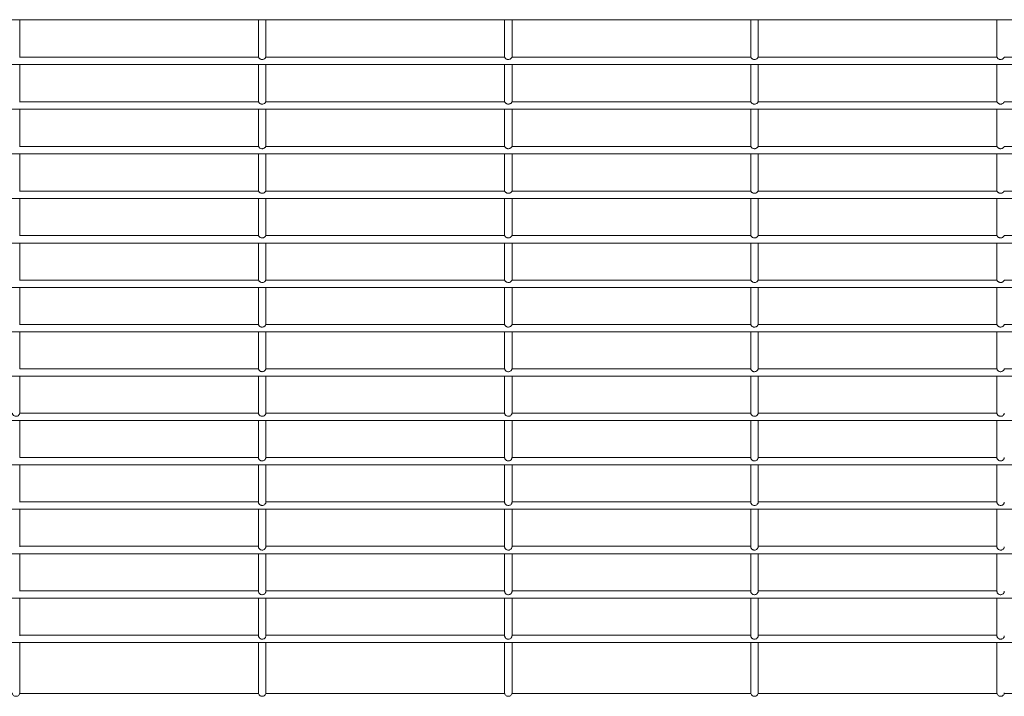
# Model space of a CAD drawing. Units: inches. Extents: x 25.4 to 39.5, y 8.5 to 34.5.
# Drawn here: x 33.1 to 33.4, y 8.5 to 8.8 of the extents above; entities that cross this region are included whole.
import ezdxf

# ---------------------------------------------------------------- set-up
doc = ezdxf.new("R2010")
doc.units = ezdxf.units.IN
doc.header["$MEASUREMENT"] = 0

# ---------------------------------------------------------------- blocks, each defined once
blk = doc.blocks.new('gzdg')
at = {"color": 7, "linetype": 'Continuous', "lineweight": 15}
for p, q in [((30.98211, 8.79428), (33.98057, 8.79428)), ((33.05281, 8.7798), (33.05281, 8.79428)), ((33.14497, 8.79428), (33.14497, 8.7798)), ((33.14782, 8.7798), (33.14782, 8.79428)), ((33.23998, 8.79428), (33.23998, 8.7798)), ((33.24283, 8.7798), (33.24283, 8.79428)), ((33.33499, 8.79428), (33.33499, 8.7798)), ((33.33784, 8.7798), (33.33784, 8.79428)), ((33.43, 8.79428), (33.43, 8.7798)), ((33.145, 8.7798), (33.05278, 8.7798)), ((33.24001, 8.7798), (33.14779, 8.7798)), ((33.33502, 8.7798), (33.2428, 8.7798)), ((33.43003, 8.7798), (33.3378, 8.7798)), ((33.52503, 8.7798), (33.43281, 8.7798)), ((30.98211, 8.77695), (33.98057, 8.77695)), ((33.05281, 8.76252), (33.05281, 8.77695)), ((33.14497, 8.77695), (33.14497, 8.76252)), ((33.14782, 8.76252), (33.14782, 8.77695)), ((33.23998, 8.77695), (33.23998, 8.76252)), ((33.24283, 8.76252), (33.24283, 8.77695)), ((33.33499, 8.77695), (33.33499, 8.76252)), ((33.33784, 8.76252), (33.33784, 8.77695)), ((33.43, 8.77695), (33.43, 8.76252)), ((33.14501, 8.76252), (33.05277, 8.76252)), ((33.24002, 8.76252), (33.14777, 8.76252)), ((33.33503, 8.76252), (33.24278, 8.76252)), ((33.43004, 8.76252), (33.33779, 8.76252)), ((33.52505, 8.76252), (33.4328, 8.76252)), ((30.98211, 8.75967), (33.98057, 8.75967)), ((33.05281, 8.74528), (33.05281, 8.75967)), ((33.14497, 8.75967), (33.14497, 8.74528)), ((33.14782, 8.74528), (33.14782, 8.75967)), ((33.23998, 8.75967), (33.23998, 8.74528)), ((33.24283, 8.74528), (33.24283, 8.75967)), ((33.33499, 8.75967), (33.33499, 8.74528)), ((33.33784, 8.74528), (33.33784, 8.75967)), ((33.43, 8.75967), (33.43, 8.74528)), ((33.14502, 8.74528), (33.05276, 8.74528)), ((33.24003, 8.74528), (33.14777, 8.74528)), ((33.33504, 8.74528), (33.24278, 8.74528)), ((33.43004, 8.74528), (33.33778, 8.74528)), ((33.52505, 8.74528), (33.43279, 8.74528)), ((30.98211, 8.74244), (33.98057, 8.74244)), ((33.05281, 8.72808), (33.05281, 8.74244)), ((33.14497, 8.74244), (33.14497, 8.72808)), ((33.14782, 8.72808), (33.14782, 8.74244)), ((33.23998, 8.74244), (33.23998, 8.72808)), ((33.24283, 8.72808), (33.24283, 8.74244)), ((33.33499, 8.74244), (33.33499, 8.72808)), ((33.33784, 8.72808), (33.33784, 8.74244)), ((33.43, 8.74244), (33.43, 8.72808)), ((33.14502, 8.72808), (33.05276, 8.72808)), ((33.24002, 8.72808), (33.14777, 8.72808)), ((33.33503, 8.72808), (33.24278, 8.72808)), ((33.43004, 8.72808), (33.33779, 8.72808)), ((33.52505, 8.72808), (33.4328, 8.72808)), ((30.98211, 8.72523), (33.98057, 8.72523)), ((33.05281, 8.7109), (33.05281, 8.72523)), ((33.14497, 8.72523), (33.14497, 8.7109)), ((33.14782, 8.7109), (33.14782, 8.72523)), ((33.23998, 8.72523), (33.23998, 8.7109)), ((33.24283, 8.7109), (33.24283, 8.72523)), ((33.33499, 8.72523), (33.33499, 8.7109)), ((33.33784, 8.7109), (33.33784, 8.72523)), ((33.43, 8.72523), (33.43, 8.7109)), ((33.145, 8.7109), (33.05278, 8.7109)), ((33.24001, 8.7109), (33.14778, 8.7109)), ((33.33502, 8.7109), (33.24279, 8.7109)), ((33.43003, 8.7109), (33.3378, 8.7109)), ((33.52504, 8.7109), (33.43281, 8.7109)), ((30.98211, 8.70805), (33.98057, 8.70805)), ((33.05281, 8.69375), (33.05281, 8.70805)), ((33.14497, 8.70805), (33.14497, 8.69375)), ((33.14782, 8.69375), (33.14782, 8.70805)), ((33.23998, 8.70805), (33.23998, 8.69375)), ((33.24283, 8.69375), (33.24283, 8.70805)), ((33.33499, 8.70805), (33.33499, 8.69375)), ((33.33784, 8.69375), (33.33784, 8.70805)), ((33.43, 8.70805), (33.43, 8.69375)), ((33.14499, 8.69375), (33.05279, 8.69375)), ((33.24, 8.69375), (33.1478, 8.69375)), ((33.33501, 8.69375), (33.24281, 8.69375)), ((33.43002, 8.69375), (33.33782, 8.69375)), ((33.52502, 8.69375), (33.43282, 8.69375)), ((30.98211, 8.6909), (33.98057, 8.6909)), ((33.05281, 8.67661), (33.05281, 8.6909)), ((33.14497, 8.6909), (33.14497, 8.67661)), ((33.14782, 8.67661), (33.14782, 8.6909)), ((33.23998, 8.6909), (33.23998, 8.67661)), ((33.24283, 8.67661), (33.24283, 8.6909)), ((33.33499, 8.6909), (33.33499, 8.67661)), ((33.33784, 8.67661), (33.33784, 8.6909)), ((33.43, 8.6909), (33.43, 8.67661)), ((33.14498, 8.67661), (33.0528, 8.67661)), ((33.23999, 8.67661), (33.14781, 8.67661)), ((33.335, 8.67661), (33.24282, 8.67661)), ((33.43, 8.67661), (33.33783, 8.67661)), ((33.52501, 8.67661), (33.43283, 8.67661)), ((30.98211, 8.67376), (33.98057, 8.67376)), ((33.05281, 8.65948), (33.05281, 8.67376)), ((33.14497, 8.67376), (33.14497, 8.65952)), ((33.14782, 8.65948), (33.14782, 8.67376)), ((33.23998, 8.67376), (33.23998, 8.65952)), ((33.24283, 8.65948), (33.24283, 8.67376)), ((33.33499, 8.67376), (33.33499, 8.65952)), ((33.33784, 8.65948), (33.33784, 8.67376)), ((33.43, 8.67376), (33.43, 8.65952)), ((33.14497, 8.65948), (33.05281, 8.65948)), ((33.14497, 8.65952), (33.14497, 8.65948)), ((33.23998, 8.65948), (33.14782, 8.65948)), ((33.23998, 8.65952), (33.23998, 8.65948)), ((33.33499, 8.65948), (33.24283, 8.65948)), ((33.33499, 8.65952), (33.33499, 8.65948)), ((33.43, 8.65948), (33.33783, 8.65948)), ((33.43, 8.65952), (33.43, 8.65948)), ((33.525, 8.65948), (33.43284, 8.65948)), ((30.98211, 8.65663), (33.98057, 8.65663)), ((33.05281, 8.64234), (33.05281, 8.65663)), ((33.14497, 8.65663), (33.14497, 8.64235)), ((33.14782, 8.64234), (33.14782, 8.65663)), ((33.23998, 8.65663), (33.23998, 8.64235)), ((33.24283, 8.64234), (33.24283, 8.65663)), ((33.33499, 8.65663), (33.33499, 8.64235)), ((33.33784, 8.64234), (33.33784, 8.65663)), ((33.43, 8.65663), (33.43, 8.64235)), ((33.14497, 8.64236), (33.05281, 8.64236)), ((33.23998, 8.64236), (33.14782, 8.64236)), ((33.33499, 8.64236), (33.24283, 8.64236)), ((33.43, 8.64236), (33.33784, 8.64236)), ((30.98211, 8.63951), (33.98057, 8.63951)), ((33.05281, 8.62517), (33.05281, 8.63951)), ((33.14497, 8.63951), (33.14497, 8.62517)), ((33.14782, 8.62517), (33.14782, 8.63951)), ((33.23998, 8.63951), (33.23998, 8.62517)), ((33.24283, 8.62517), (33.24283, 8.63951)), ((33.33499, 8.63951), (33.33499, 8.62517)), ((33.33784, 8.62517), (33.33784, 8.63951)), ((33.43, 8.63951), (33.43, 8.62517)), ((33.14497, 8.62523), (33.05281, 8.62523)), ((33.23998, 8.62523), (33.14782, 8.62523)), ((33.33499, 8.62523), (33.24283, 8.62523)), ((33.43, 8.62523), (33.33784, 8.62523)), ((30.98211, 8.62238), (33.98057, 8.62238)), ((33.05281, 8.60797), (33.05281, 8.62238)), ((33.14497, 8.62238), (33.14497, 8.60797)), ((33.14782, 8.60797), (33.14782, 8.62238)), ((33.23998, 8.62238), (33.23998, 8.60797)), ((33.24283, 8.60797), (33.24283, 8.62238)), ((33.33499, 8.62238), (33.33499, 8.60797)), ((33.33784, 8.60797), (33.33784, 8.62238)), ((33.43, 8.62238), (33.43, 8.60797)), ((33.14497, 8.6081), (33.05281, 8.6081)), ((33.23998, 8.6081), (33.14782, 8.6081)), ((33.33499, 8.6081), (33.24283, 8.6081)), ((33.43, 8.6081), (33.33784, 8.6081)), ((30.98211, 8.60525), (33.98057, 8.60525)), ((33.05281, 8.59077), (33.05281, 8.60525)), ((33.14497, 8.60525), (33.14497, 8.59077)), ((33.14782, 8.59077), (33.14782, 8.60525)), ((33.23998, 8.60525), (33.23998, 8.59077)), ((33.24283, 8.59077), (33.24283, 8.60525)), ((33.33499, 8.60525), (33.33499, 8.59077)), ((33.33784, 8.59077), (33.33784, 8.60525)), ((33.43, 8.60525), (33.43, 8.59077)), ((33.14497, 8.59094), (33.05281, 8.59094)), ((33.23998, 8.59094), (33.14782, 8.59094)), ((33.33499, 8.59094), (33.24283, 8.59094)), ((33.43, 8.59094), (33.33784, 8.59094)), ((30.98211, 8.58809), (33.98057, 8.58809)), ((33.05281, 8.57356), (33.05281, 8.58809)), ((33.14497, 8.58809), (33.14497, 8.57356)), ((33.14782, 8.57356), (33.14782, 8.58809)), ((33.23998, 8.58809), (33.23998, 8.57356)), ((33.24283, 8.57356), (33.24283, 8.58809)), ((33.33499, 8.58809), (33.33499, 8.57356)), ((33.33784, 8.57356), (33.33784, 8.58809)), ((33.43, 8.58809), (33.43, 8.57356)), ((33.14497, 8.57377), (33.05281, 8.57377)), ((33.23998, 8.57377), (33.14782, 8.57377)), ((33.33499, 8.57377), (33.24283, 8.57377)), ((33.43, 8.57377), (33.33784, 8.57377)), ((30.98211, 8.57092), (33.98057, 8.57092)), ((33.05281, 8.55637), (33.05281, 8.57092)), ((33.14497, 8.57092), (33.14497, 8.55637)), ((33.14782, 8.55637), (33.14782, 8.57092)), ((33.23998, 8.57092), (33.23998, 8.55637)), ((33.24283, 8.55637), (33.24283, 8.57092)), ((33.33499, 8.57092), (33.33499, 8.55637)), ((33.33784, 8.55637), (33.33784, 8.57092)), ((33.43, 8.57092), (33.43, 8.55637)), ((33.14497, 8.5566), (33.05281, 8.5566)), ((33.23998, 8.5566), (33.14782, 8.5566)), ((33.33499, 8.5566), (33.24283, 8.5566)), ((33.43, 8.5566), (33.33784, 8.5566)), ((30.98211, 8.55375), (33.98057, 8.55375)), ((33.05281, 8.53442), (33.05281, 8.55375)), ((33.14497, 8.55375), (33.14497, 8.53442)), ((33.14782, 8.53444), (33.14782, 8.55375)), ((33.23998, 8.55375), (33.23998, 8.53442)), ((33.24283, 8.53442), (33.24283, 8.55375)), ((33.33499, 8.55375), (33.33499, 8.53442)), ((33.33784, 8.53442), (33.33784, 8.55375)), ((33.43, 8.55375), (33.43, 8.53442)), ((33.05275, 8.5341), (33.14504, 8.5341)), ((33.14776, 8.5341), (33.24004, 8.5341)), ((33.24276, 8.5341), (33.33505, 8.5341)), ((33.33777, 8.5341), (33.43006, 8.5341)), ((33.43278, 8.5341), (33.52507, 8.5341))]:
    blk.add_line(p, q, dxfattribs=at)
for points, knots in [([(33.145, 8.7798), (33.14501, 8.77979), (33.14503, 8.77976), (33.14512, 8.77956), (33.14533, 8.77932), (33.14562, 8.77909), (33.14599, 8.77893), (33.14642, 8.77888), (33.14688, 8.77895), (33.14729, 8.77916), (33.14756, 8.77943), (33.14771, 8.77965), (33.14777, 8.77978), (33.14778, 8.77979), (33.14779, 8.77979)], [0, 0, 0, 0, 0.088809, 0.177846, 0.259638, 0.334971, 0.414392, 0.503447, 0.598214, 0.693125, 0.780204, 0.856912, 0.933545, 1, 1, 1, 1]), ([(33.24001, 8.7798), (33.24002, 8.77979), (33.24003, 8.77976), (33.24013, 8.77956), (33.24034, 8.77932), (33.24063, 8.77909), (33.241, 8.77893), (33.24143, 8.77888), (33.24189, 8.77895), (33.2423, 8.77916), (33.24257, 8.77943), (33.24272, 8.77964), (33.24278, 8.77979), (33.24279, 8.77979), (33.2428, 8.77979)], [0, 0, 0, 0, 0.089017, 0.178249, 0.260185, 0.33562, 0.414889, 0.503947, 0.598784, 0.693567, 0.780782, 0.85728, 0.933947, 1, 1, 1, 1]), ([(33.33502, 8.7798), (33.33502, 8.77979), (33.33504, 8.77976), (33.33514, 8.77956), (33.33535, 8.77932), (33.33564, 8.77909), (33.33601, 8.77893), (33.33644, 8.77888), (33.3369, 8.77895), (33.33731, 8.77916), (33.33758, 8.77943), (33.33773, 8.77964), (33.33779, 8.77979), (33.3378, 8.77979), (33.3378, 8.77979)], [0, 0, 0, 0, 0.0890206, 0.1782575, 0.2601963, 0.3355003, 0.4149385, 0.5039999, 0.5986607, 0.6934483, 0.7807837, 0.8572855, 0.933955, 1, 1, 1, 1]), ([(33.43003, 8.7798), (33.43003, 8.77979), (33.43005, 8.77976), (33.43015, 8.77956), (33.43035, 8.77932), (33.43064, 8.77909), (33.43101, 8.77893), (33.43145, 8.77888), (33.43191, 8.77895), (33.43231, 8.77916), (33.43259, 8.77943), (33.43274, 8.77965), (33.4328, 8.77978), (33.43281, 8.77979), (33.43281, 8.77979)], [0, 0, 0, 0, 0.088793, 0.177875, 0.259666, 0.334999, 0.414419, 0.503473, 0.59824, 0.69315, 0.780228, 0.856935, 0.933534, 1, 1, 1, 1]), ([(33.14501, 8.76252), (33.14502, 8.76251), (33.14504, 8.76249), (33.14515, 8.76229), (33.14537, 8.76206), (33.14566, 8.76184), (33.14604, 8.7617), (33.14647, 8.76165), (33.14693, 8.76175), (33.14732, 8.76196), (33.14757, 8.76221), (33.14771, 8.76241), (33.14776, 8.76252), (33.14777, 8.76251), (33.14777, 8.76251)], [0, 0, 0, 0, 0.090067, 0.180402, 0.263775, 0.340893, 0.422919, 0.514303, 0.611021, 0.707133, 0.794456, 0.872247, 0.951878, 1, 1, 1, 1]), ([(33.24002, 8.76252), (33.24003, 8.76251), (33.24005, 8.76249), (33.24016, 8.76229), (33.24037, 8.76205), (33.24067, 8.76184), (33.24105, 8.7617), (33.24148, 8.76165), (33.24194, 8.76175), (33.24233, 8.76196), (33.24258, 8.76221), (33.24272, 8.76241), (33.24277, 8.76252), (33.24278, 8.76251), (33.24278, 8.76251)], [0, 0, 0, 0, 0.090305, 0.180891, 0.264297, 0.341191, 0.42339, 0.514783, 0.611593, 0.707592, 0.794979, 0.872565, 0.952272, 1, 1, 1, 1]), ([(33.33503, 8.76252), (33.33504, 8.76251), (33.33506, 8.76249), (33.33517, 8.76229), (33.33538, 8.76205), (33.33568, 8.76184), (33.33606, 8.7617), (33.33649, 8.76165), (33.33695, 8.76175), (33.33733, 8.76196), (33.33759, 8.76221), (33.33772, 8.76241), (33.33778, 8.76252), (33.33779, 8.76251), (33.33779, 8.76251)], [0, 0, 0, 0, 0.090287, 0.180926, 0.264235, 0.341273, 0.423473, 0.514867, 0.611495, 0.707655, 0.795043, 0.872563, 0.952271, 1, 1, 1, 1]), ([(33.43004, 8.76252), (33.43005, 8.76251), (33.43007, 8.76249), (33.43018, 8.76229), (33.43039, 8.76206), (33.43069, 8.76184), (33.43106, 8.7617), (33.4315, 8.76165), (33.43195, 8.76175), (33.43234, 8.76196), (33.4326, 8.76221), (33.43273, 8.76241), (33.43279, 8.76252), (33.43279, 8.76251), (33.4328, 8.76251)], [0, 0, 0, 0, 0.090066, 0.180401, 0.263674, 0.340934, 0.422959, 0.514343, 0.61106, 0.707171, 0.794493, 0.872216, 0.951878, 1, 1, 1, 1]), ([(33.14502, 8.74528), (33.14503, 8.74527), (33.14505, 8.74525), (33.14516, 8.74506), (33.14538, 8.74482), (33.14568, 8.74461), (33.14605, 8.74447), (33.14649, 8.74443), (33.14694, 8.74453), (33.14732, 8.74474), (33.14758, 8.74499), (33.14771, 8.74518), (33.14776, 8.74528), (33.14777, 8.74527), (33.14777, 8.74527)], [0, 0, 0, 0, 0.0904879, 0.1812782, 0.2650434, 0.3428832, 0.4259344, 0.517883, 0.6152028, 0.7118357, 0.7992879, 0.8773469, 0.958072, 1, 1, 1, 1]), ([(33.24003, 8.74528), (33.24004, 8.74527), (33.24006, 8.74525), (33.24017, 8.74505), (33.24039, 8.74482), (33.24069, 8.74461), (33.24106, 8.74447), (33.2415, 8.74443), (33.24195, 8.74453), (33.24233, 8.74474), (33.24259, 8.74499), (33.24272, 8.74518), (33.24277, 8.74528), (33.24277, 8.74527), (33.24278, 8.74527)], [0, 0, 0, 0, 0.090667, 0.181784, 0.265586, 0.343213, 0.426261, 0.518409, 0.61583, 0.712172, 0.799564, 0.877691, 0.958494, 1, 1, 1, 1]), ([(33.33504, 8.74528), (33.33505, 8.74527), (33.33507, 8.74525), (33.33518, 8.74505), (33.33539, 8.74482), (33.3357, 8.74461), (33.33607, 8.74447), (33.33651, 8.74443), (33.33696, 8.74453), (33.33734, 8.74474), (33.33759, 8.74499), (33.33772, 8.74518), (33.33778, 8.74528), (33.33778, 8.74527), (33.33778, 8.74527)], [0, 0, 0, 0, 0.090669, 0.181788, 0.265592, 0.34322, 0.426271, 0.518421, 0.615843, 0.712188, 0.799581, 0.87771, 0.958484, 1, 1, 1, 1]), ([(33.43004, 8.74528), (33.43005, 8.74527), (33.43007, 8.74525), (33.43019, 8.74506), (33.4304, 8.74482), (33.4307, 8.74461), (33.43108, 8.74447), (33.43152, 8.74443), (33.43197, 8.74453), (33.43235, 8.74474), (33.4326, 8.74499), (33.43273, 8.74518), (33.43278, 8.74528), (33.43279, 8.74527), (33.43279, 8.74527)], [0, 0, 0, 0, 0.090459, 0.181241, 0.265099, 0.342931, 0.4258, 0.517929, 0.61524, 0.711863, 0.799307, 0.877359, 0.958076, 1, 1, 1, 1]), ([(33.14502, 8.72808), (33.14503, 8.72807), (33.14505, 8.72804), (33.14516, 8.72785), (33.14537, 8.72761), (33.14567, 8.7274), (33.14604, 8.72725), (33.14648, 8.72721), (33.14693, 8.72731), (33.14732, 8.72752), (33.14757, 8.72777), (33.14771, 8.72796), (33.14776, 8.72807), (33.14777, 8.72807), (33.14777, 8.72806)], [0, 0, 0, 0, 0.0901746, 0.1805899, 0.2641003, 0.341311, 0.4236706, 0.515199, 0.6120178, 0.7082408, 0.795545, 0.8732868, 0.9531481, 1, 1, 1, 1]), ([(33.24002, 8.72808), (33.24003, 8.72807), (33.24005, 8.72804), (33.24016, 8.72785), (33.24038, 8.72761), (33.24068, 8.7274), (33.24105, 8.72725), (33.24149, 8.72721), (33.24194, 8.72731), (33.24233, 8.72752), (33.24258, 8.72777), (33.24272, 8.72797), (33.24277, 8.72807), (33.24278, 8.72807), (33.24278, 8.72806)], [0, 0, 0, 0, 0.0903411, 0.1810892, 0.2643971, 0.3417137, 0.424064, 0.5155903, 0.6124159, 0.7085148, 0.7959711, 0.8737506, 0.9535724, 1, 1, 1, 1]), ([(33.33503, 8.72808), (33.33504, 8.72807), (33.33506, 8.72804), (33.33517, 8.72785), (33.33539, 8.72761), (33.33569, 8.7274), (33.33606, 8.72725), (33.3365, 8.72721), (33.33695, 8.72731), (33.33734, 8.72752), (33.33759, 8.72777), (33.33772, 8.72797), (33.33778, 8.72807), (33.33779, 8.72807), (33.33779, 8.72806)], [0, 0, 0, 0, 0.090355, 0.181099, 0.264402, 0.341571, 0.423917, 0.515626, 0.612446, 0.70854, 0.795992, 0.873767, 0.953585, 1, 1, 1, 1]), ([(33.43004, 8.72808), (33.43005, 8.72807), (33.43007, 8.72804), (33.43018, 8.72785), (33.43039, 8.72761), (33.43069, 8.7274), (33.43106, 8.72725), (33.4315, 8.72721), (33.43196, 8.72731), (33.43234, 8.72752), (33.4326, 8.72777), (33.43273, 8.72796), (33.43279, 8.72807), (33.43279, 8.72807), (33.4328, 8.72806)], [0, 0, 0, 0, 0.090152, 0.180617, 0.264125, 0.341333, 0.42369, 0.515215, 0.612031, 0.70825, 0.795552, 0.873291, 0.95315, 1, 1, 1, 1]), ([(33.145, 8.7109), (33.14501, 8.71089), (33.14503, 8.71086), (33.14513, 8.71066), (33.14534, 8.71042), (33.14563, 8.7102), (33.146, 8.71005), (33.14644, 8.70999), (33.1469, 8.71007), (33.1473, 8.71029), (33.14757, 8.71055), (33.14771, 8.71076), (33.14777, 8.71089), (33.14778, 8.71089), (33.14778, 8.71089)], [0, 0, 0, 0, 0.089224, 0.178723, 0.260935, 0.336909, 0.417073, 0.506996, 0.602301, 0.697738, 0.784941, 0.861784, 0.93932, 1, 1, 1, 1]), ([(33.24001, 8.7109), (33.24002, 8.71089), (33.24004, 8.71086), (33.24014, 8.71066), (33.24035, 8.71042), (33.24064, 8.7102), (33.24101, 8.71005), (33.24145, 8.70999), (33.24191, 8.71008), (33.24231, 8.71029), (33.24258, 8.71055), (33.24272, 8.71076), (33.24278, 8.71089), (33.24279, 8.71089), (33.24279, 8.71089)], [0, 0, 0, 0, 0.089413, 0.179088, 0.261429, 0.337382, 0.417567, 0.507495, 0.602878, 0.698031, 0.785277, 0.862111, 0.939717, 1, 1, 1, 1]), ([(33.33502, 8.7109), (33.33503, 8.71089), (33.33505, 8.71086), (33.33515, 8.71066), (33.33536, 8.71042), (33.33565, 8.7102), (33.33602, 8.71005), (33.33646, 8.70999), (33.33692, 8.71008), (33.33732, 8.71029), (33.33758, 8.71055), (33.33773, 8.71076), (33.33779, 8.71089), (33.3378, 8.71089), (33.3378, 8.71089)], [0, 0, 0, 0, 0.089426, 0.179049, 0.26148, 0.337293, 0.417642, 0.507383, 0.602943, 0.698091, 0.785218, 0.862117, 0.93972, 1, 1, 1, 1]), ([(33.43003, 8.7109), (33.43004, 8.71089), (33.43006, 8.71086), (33.43016, 8.71066), (33.43036, 8.71042), (33.43066, 8.7102), (33.43103, 8.71005), (33.43146, 8.70999), (33.43192, 8.71007), (33.43232, 8.71029), (33.43259, 8.71055), (33.43273, 8.71076), (33.43279, 8.71089), (33.4328, 8.71089), (33.43281, 8.71089)], [0, 0, 0, 0, 0.089221, 0.178718, 0.260927, 0.336762, 0.417092, 0.506829, 0.602312, 0.697747, 0.784947, 0.861788, 0.939322, 1, 1, 1, 1]), ([(33.14499, 8.69375), (33.145, 8.69373), (33.14501, 8.69371), (33.1451, 8.6935), (33.1453, 8.69325), (33.14558, 8.69301), (33.14595, 8.69285), (33.14638, 8.69277), (33.14684, 8.69284), (33.14726, 8.69304), (33.14755, 8.69331), (33.14771, 8.69355), (33.14778, 8.69371), (33.14779, 8.69374), (33.1478, 8.69375)], [0, 0, 0, 0, 0.0877641, 0.176045, 0.2566234, 0.3304963, 0.4078281, 0.4950738, 0.5883186, 0.681907, 0.769043, 0.845023, 0.9193517, 1, 1, 1, 1]), ([(33.24, 8.69375), (33.24001, 8.69373), (33.24002, 8.69371), (33.24011, 8.6935), (33.24031, 8.69325), (33.24059, 8.69301), (33.24096, 8.69285), (33.24139, 8.69277), (33.24186, 8.69284), (33.24227, 8.69304), (33.24256, 8.69332), (33.24272, 8.69355), (33.24279, 8.69372), (33.2428, 8.69374), (33.24281, 8.69375)], [0, 0, 0, 0, 0.088025, 0.176241, 0.257026, 0.330867, 0.408192, 0.495429, 0.588671, 0.682271, 0.769442, 0.845377, 0.919762, 1, 1, 1, 1]), ([(33.33501, 8.69375), (33.33501, 8.69373), (33.33503, 8.69371), (33.33512, 8.6935), (33.33532, 8.69325), (33.3356, 8.69301), (33.33596, 8.69285), (33.3364, 8.69277), (33.33686, 8.69284), (33.33728, 8.69304), (33.33757, 8.69332), (33.33773, 8.69355), (33.3378, 8.69372), (33.33781, 8.69374), (33.33782, 8.69375)], [0, 0, 0, 0, 0.088028, 0.1762467, 0.2570339, 0.3308775, 0.4082054, 0.4954452, 0.588512, 0.682273, 0.7694472, 0.8453847, 0.9197712, 1, 1, 1, 1]), ([(33.43002, 8.69375), (33.43002, 8.69373), (33.43004, 8.69371), (33.43013, 8.6935), (33.43032, 8.69325), (33.43061, 8.69301), (33.43097, 8.69285), (33.4314, 8.69277), (33.43187, 8.69284), (33.43229, 8.69304), (33.43258, 8.69331), (33.43274, 8.69355), (33.43281, 8.69371), (33.43282, 8.69374), (33.43282, 8.69375)], [0, 0, 0, 0, 0.087778, 0.176059, 0.256638, 0.330512, 0.407844, 0.49509, 0.588158, 0.681905, 0.769042, 0.845022, 0.919351, 1, 1, 1, 1]), ([(33.14498, 8.67661), (33.14498, 8.6766), (33.14499, 8.67657), (33.14507, 8.67635), (33.14525, 8.67609), (33.14552, 8.67584), (33.14587, 8.67565), (33.1463, 8.67556), (33.14677, 8.6756), (33.14721, 8.67579), (33.14753, 8.67607), (33.14771, 8.67634), (33.14779, 8.67652), (33.14781, 8.67661), (33.14781, 8.6766), (33.14781, 8.67659)], [0, 0, 0, 0, 0.08609, 0.172498, 0.251465, 0.32285, 0.396838, 0.480804, 0.570986, 0.662317, 0.749515, 0.824972, 0.896011, 0.972992, 1, 1, 1, 1]), ([(33.23999, 8.67661), (33.23999, 8.6766), (33.24, 8.67657), (33.24008, 8.67635), (33.24026, 8.67609), (33.24053, 8.67584), (33.24088, 8.67565), (33.24131, 8.67556), (33.24178, 8.6756), (33.24222, 8.67579), (33.24254, 8.67607), (33.24272, 8.67634), (33.24279, 8.67652), (33.24282, 8.67661), (33.24282, 8.6766), (33.24282, 8.67659)], [0, 0, 0, 0, 0.086279, 0.172789, 0.251968, 0.323106, 0.397231, 0.481192, 0.571372, 0.66285, 0.74984, 0.825337, 0.896421, 0.973392, 1, 1, 1, 1]), ([(33.335, 8.67661), (33.335, 8.6766), (33.33501, 8.67657), (33.33509, 8.67635), (33.33527, 8.67609), (33.33554, 8.67584), (33.33589, 8.67565), (33.33632, 8.67556), (33.33679, 8.6756), (33.33723, 8.67579), (33.33755, 8.67607), (33.33773, 8.67634), (33.3378, 8.67652), (33.33783, 8.67661), (33.33783, 8.6766), (33.33783, 8.67659)], [0, 0, 0, 0, 0.08627, 0.172813, 0.251992, 0.32313, 0.397255, 0.481216, 0.571397, 0.662874, 0.749864, 0.825361, 0.896407, 0.973392, 1, 1, 1, 1]), ([(33.43, 8.67661), (33.43001, 8.6766), (33.43002, 8.67657), (33.43009, 8.67635), (33.43028, 8.67609), (33.43055, 8.67584), (33.4309, 8.67565), (33.43133, 8.67556), (33.4318, 8.6756), (33.43223, 8.67579), (33.43255, 8.67607), (33.43273, 8.67634), (33.43281, 8.67652), (33.43283, 8.67661), (33.43283, 8.6766), (33.43283, 8.67659)], [0, 0, 0, 0, 0.086106, 0.17252, 0.251494, 0.322884, 0.396877, 0.48085, 0.571037, 0.662376, 0.749458, 0.824921, 0.896003, 0.97299, 1, 1, 1, 1]), ([(33.14497, 8.65948), (33.14497, 8.65947), (33.14498, 8.65944), (33.14504, 8.65922), (33.1452, 8.65894), (33.14546, 8.65867), (33.14579, 8.65847), (33.14622, 8.65835), (33.14669, 8.65836), (33.14714, 8.65853), (33.14749, 8.65881), (33.1477, 8.6591), (33.14779, 8.65933), (33.14782, 8.65947), (33.14782, 8.65947), (33.14782, 8.65947)], [0, 0, 0, 0, 0.08418, 0.168556, 0.245999, 0.314324, 0.384865, 0.465397, 0.552345, 0.64075, 0.726973, 0.80289, 0.87116, 0.942781, 1, 1, 1, 1]), ([(33.23998, 8.65948), (33.23998, 8.65947), (33.23999, 8.65944), (33.24005, 8.65922), (33.24021, 8.65894), (33.24047, 8.65867), (33.2408, 8.65846), (33.24123, 8.65834), (33.2417, 8.65836), (33.24215, 8.65853), (33.2425, 8.65881), (33.24271, 8.65911), (33.2428, 8.65933), (33.24282, 8.65947), (33.24283, 8.65947), (33.24283, 8.65947)], [0, 0, 0, 0, 0.084342, 0.168963, 0.246391, 0.314677, 0.385341, 0.465705, 0.552834, 0.641237, 0.727352, 0.803297, 0.871561, 0.943118, 1, 1, 1, 1]), ([(33.33499, 8.65948), (33.33499, 8.65947), (33.33499, 8.65944), (33.33505, 8.65922), (33.33522, 8.65894), (33.33547, 8.65867), (33.33581, 8.65846), (33.33623, 8.65834), (33.33671, 8.65836), (33.33716, 8.65853), (33.33751, 8.65881), (33.33771, 8.65911), (33.33781, 8.65933), (33.33783, 8.65947), (33.33783, 8.65947), (33.33783, 8.65947)], [0, 0, 0, 0, 0.084339, 0.168989, 0.24642, 0.314708, 0.385235, 0.465761, 0.552893, 0.641144, 0.727387, 0.803252, 0.871559, 0.943119, 1, 1, 1, 1]), ([(33.43, 8.65948), (33.43, 8.65947), (33.43, 8.65944), (33.43006, 8.65922), (33.43022, 8.65894), (33.43048, 8.65867), (33.43082, 8.65847), (33.43124, 8.65834), (33.43171, 8.65836), (33.43216, 8.65853), (33.43251, 8.65881), (33.43272, 8.6591), (33.43281, 8.65933), (33.43284, 8.65947), (33.43284, 8.65947), (33.43284, 8.65947)], [0, 0, 0, 0, 0.084184, 0.168559, 0.246001, 0.314326, 0.384866, 0.465237, 0.55235, 0.640754, 0.726977, 0.802892, 0.871161, 0.942781, 1, 1, 1, 1]), ([(33.04996, 8.64235), (33.04996, 8.64232), (33.04997, 8.64225), (33.05003, 8.642), (33.05021, 8.6417), (33.05047, 8.64144), (33.05082, 8.64123), (33.05125, 8.64112), (33.05173, 8.64115), (33.05218, 8.64134), (33.05252, 8.64164), (33.05271, 8.64194), (33.05279, 8.64218), (33.05282, 8.64233), (33.05281, 8.64234), (33.05281, 8.64235)], [0, 0, 0, 0, 0.081951, 0.164126, 0.238313, 0.305291, 0.376878, 0.458846, 0.546175, 0.633943, 0.720024, 0.795252, 0.862564, 0.933565, 1, 1, 1, 1]), ([(33.14497, 8.64235), (33.14497, 8.64232), (33.14497, 8.64225), (33.14504, 8.642), (33.14522, 8.64171), (33.14548, 8.64144), (33.14583, 8.64123), (33.14626, 8.64112), (33.14674, 8.64115), (33.14718, 8.64134), (33.14752, 8.64163), (33.14772, 8.64194), (33.1478, 8.64218), (33.14782, 8.64233), (33.14782, 8.64234), (33.14782, 8.64235)], [0, 0, 0, 0, 0.081749, 0.163609, 0.237861, 0.30502, 0.376464, 0.458341, 0.545634, 0.633585, 0.719475, 0.794728, 0.862216, 0.93312, 1, 1, 1, 1]), ([(33.23998, 8.64235), (33.23998, 8.64232), (33.23998, 8.64225), (33.24005, 8.642), (33.24022, 8.6417), (33.24049, 8.64144), (33.24084, 8.64123), (33.24127, 8.64112), (33.24175, 8.64115), (33.24219, 8.64134), (33.24253, 8.64164), (33.24273, 8.64194), (33.24281, 8.64218), (33.24283, 8.64233), (33.24283, 8.64234), (33.24283, 8.64235)], [0, 0, 0, 0, 0.081953, 0.164131, 0.23832, 0.305245, 0.376834, 0.458885, 0.546217, 0.633912, 0.720055, 0.795208, 0.86256, 0.933563, 1, 1, 1, 1]), ([(33.33499, 8.64235), (33.33499, 8.64232), (33.33499, 8.64225), (33.33506, 8.642), (33.33523, 8.6417), (33.3355, 8.64144), (33.33584, 8.64123), (33.33628, 8.64112), (33.33675, 8.64115), (33.3372, 8.64134), (33.33754, 8.64164), (33.33774, 8.64194), (33.33782, 8.64218), (33.33784, 8.64233), (33.33784, 8.64234), (33.33784, 8.64235)], [0, 0, 0, 0, 0.081949, 0.164123, 0.238308, 0.305341, 0.376927, 0.458814, 0.546141, 0.633984, 0.720003, 0.795229, 0.862578, 0.933566, 1, 1, 1, 1]), ([(33.43, 8.64235), (33.43, 8.64232), (33.43, 8.64225), (33.43007, 8.642), (33.43024, 8.64171), (33.4305, 8.64144), (33.43085, 8.64123), (33.43128, 8.64112), (33.43176, 8.64115), (33.43221, 8.64134), (33.43255, 8.64163), (33.43275, 8.64194), (33.43283, 8.64218), (33.43285, 8.64233), (33.43285, 8.64234), (33.43284, 8.64235)], [0, 0, 0, 0, 0.081749, 0.163609, 0.237861, 0.30502, 0.376464, 0.458341, 0.545634, 0.633585, 0.719475, 0.794728, 0.862216, 0.93312, 1, 1, 1, 1]), ([(33.14497, 8.62517), (33.14497, 8.62512), (33.14498, 8.62501), (33.14507, 8.62473), (33.14526, 8.62443), (33.14554, 8.62417), (33.14591, 8.62397), (33.14636, 8.62389), (33.14684, 8.62396), (33.14727, 8.62418), (33.14759, 8.6245), (33.14776, 8.62481), (33.14782, 8.62505), (33.14782, 8.62513), (33.14782, 8.62517)], [0, 0, 0, 0, 0.084012, 0.168247, 0.244528, 0.318013, 0.399466, 0.492098, 0.587685, 0.683689, 0.776737, 0.85729, 0.929957, 1, 1, 1, 1]), ([(33.23998, 8.62517), (33.23998, 8.62512), (33.23999, 8.62501), (33.24008, 8.62473), (33.24027, 8.62443), (33.24055, 8.62417), (33.24092, 8.62397), (33.24138, 8.62389), (33.24186, 8.62396), (33.24229, 8.62418), (33.2426, 8.6245), (33.24276, 8.62481), (33.24282, 8.62505), (33.24283, 8.62513), (33.24283, 8.62517)], [0, 0, 0, 0, 0.084188, 0.1687672, 0.2449776, 0.3185632, 0.4001624, 0.4927186, 0.5883507, 0.6843541, 0.7775524, 0.8577403, 0.9302435, 1, 1, 1, 1]), ([(33.33499, 8.62517), (33.33499, 8.62512), (33.335, 8.62501), (33.33509, 8.62473), (33.33528, 8.62443), (33.33556, 8.62417), (33.33593, 8.62397), (33.33638, 8.62389), (33.33686, 8.62396), (33.33729, 8.62418), (33.33761, 8.6245), (33.33777, 8.62481), (33.33783, 8.62505), (33.33783, 8.62513), (33.33784, 8.62517)], [0, 0, 0, 0, 0.0842, 0.168739, 0.24504, 0.318499, 0.400101, 0.492837, 0.588472, 0.684319, 0.77752, 0.85771, 0.930247, 1, 1, 1, 1]), ([(33.43, 8.62517), (33.43, 8.62512), (33.43, 8.62501), (33.43009, 8.62473), (33.43029, 8.62443), (33.43057, 8.62417), (33.43094, 8.62397), (33.43139, 8.62389), (33.43187, 8.62396), (33.4323, 8.62418), (33.43261, 8.6245), (33.43278, 8.62481), (33.43284, 8.62505), (33.43284, 8.62513), (33.43284, 8.62517)], [0, 0, 0, 0, 0.084016, 0.168254, 0.244538, 0.318026, 0.399483, 0.492118, 0.58771, 0.683717, 0.77677, 0.857253, 0.929954, 1, 1, 1, 1]), ([(33.14497, 8.60797), (33.14497, 8.60791), (33.14498, 8.60778), (33.14509, 8.60748), (33.14528, 8.60719), (33.14558, 8.60693), (33.14596, 8.60674), (33.14642, 8.60666), (33.14689, 8.60675), (33.14731, 8.60699), (33.14762, 8.60732), (33.14777, 8.60764), (33.14782, 8.60787), (33.14782, 8.60794), (33.14782, 8.60797)], [0, 0, 0, 0, 0.082793, 0.165873, 0.242111, 0.318306, 0.40485, 0.501845, 0.600074, 0.698528, 0.794591, 0.877218, 0.951539, 1, 1, 1, 1]), ([(33.23998, 8.60797), (33.23998, 8.60791), (33.23999, 8.60778), (33.24009, 8.60748), (33.2403, 8.60719), (33.24058, 8.60693), (33.24097, 8.60674), (33.24143, 8.60666), (33.2419, 8.60675), (33.24233, 8.60699), (33.24263, 8.60733), (33.24278, 8.60764), (33.24283, 8.60787), (33.24283, 8.60794), (33.24283, 8.60797)], [0, 0, 0, 0, 0.082927, 0.166313, 0.242317, 0.318876, 0.405247, 0.502421, 0.600463, 0.699099, 0.795337, 0.877647, 0.95199, 1, 1, 1, 1]), ([(33.33499, 8.60797), (33.33499, 8.60791), (33.335, 8.60778), (33.3351, 8.60748), (33.3353, 8.60719), (33.33559, 8.60693), (33.33598, 8.60674), (33.33644, 8.60666), (33.33691, 8.60675), (33.33733, 8.60699), (33.33764, 8.60733), (33.33779, 8.60764), (33.33784, 8.60787), (33.33783, 8.60794), (33.33783, 8.60797)], [0, 0, 0, 0, 0.082944, 0.166335, 0.242343, 0.318906, 0.405115, 0.502478, 0.600525, 0.699005, 0.795371, 0.877614, 0.951989, 1, 1, 1, 1]), ([(33.43, 8.60797), (33.43, 8.60791), (33.43001, 8.60778), (33.43011, 8.60748), (33.43031, 8.60719), (33.4306, 8.60693), (33.43098, 8.60674), (33.43144, 8.60666), (33.43192, 8.60675), (33.43234, 8.60699), (33.43264, 8.60732), (33.4328, 8.60764), (33.43284, 8.60787), (33.43284, 8.60794), (33.43284, 8.60797)], [0, 0, 0, 0, 0.082788, 0.165812, 0.242142, 0.318332, 0.404704, 0.501876, 0.6001, 0.698547, 0.794604, 0.877226, 0.951542, 1, 1, 1, 1]), ([(33.14497, 8.59077), (33.14497, 8.5907), (33.14498, 8.59056), (33.14509, 8.59025), (33.1453, 8.58996), (33.14559, 8.5897), (33.14598, 8.5895), (33.14645, 8.58944), (33.14692, 8.58954), (33.14734, 8.58979), (33.14763, 8.59013), (33.14778, 8.59045), (33.14782, 8.59067), (33.14782, 8.59075), (33.14782, 8.59077)], [0, 0, 0, 0, 0.0820109, 0.1642336, 0.2403994, 0.3188915, 0.4088859, 0.5088121, 0.6080143, 0.7078637, 0.8066715, 0.8909149, 0.9661389, 1, 1, 1, 1]), ([(33.23998, 8.59077), (33.23998, 8.5907), (33.23999, 8.59056), (33.2401, 8.59025), (33.24031, 8.58995), (33.2406, 8.58969), (33.24099, 8.5895), (33.24146, 8.58944), (33.24193, 8.58954), (33.24234, 8.58979), (33.24264, 8.59013), (33.24279, 8.59045), (33.24283, 8.59068), (33.24283, 8.59075), (33.24282, 8.59077)], [0, 0, 0, 0, 0.082102, 0.164687, 0.240718, 0.319482, 0.409135, 0.509245, 0.608442, 0.70832, 0.807149, 0.891059, 0.966573, 1, 1, 1, 1]), ([(33.33499, 8.59077), (33.33499, 8.5907), (33.335, 8.59056), (33.33511, 8.59025), (33.33532, 8.58995), (33.33561, 8.58969), (33.336, 8.5895), (33.33646, 8.58944), (33.33694, 8.58954), (33.33735, 8.58979), (33.33765, 8.59013), (33.3378, 8.59045), (33.33784, 8.59068), (33.33783, 8.59075), (33.33783, 8.59077)], [0, 0, 0, 0, 0.082115, 0.164644, 0.240776, 0.319397, 0.409219, 0.509327, 0.608338, 0.708377, 0.807082, 0.891061, 0.966574, 1, 1, 1, 1]), ([(33.43, 8.59077), (33.43, 8.5907), (33.43001, 8.59056), (33.43012, 8.59025), (33.43032, 8.58995), (33.43062, 8.5897), (33.431, 8.5895), (33.43147, 8.58944), (33.43194, 8.58954), (33.43236, 8.58979), (33.43266, 8.59013), (33.4328, 8.59045), (33.43285, 8.59067), (33.43284, 8.59075), (33.43284, 8.59077)], [0, 0, 0, 0, 0.082006, 0.164224, 0.240283, 0.318912, 0.408731, 0.508839, 0.608035, 0.707879, 0.806681, 0.89092, 0.966139, 1, 1, 1, 1]), ([(33.14497, 8.57356), (33.14498, 8.57348), (33.14498, 8.57333), (33.1451, 8.57303), (33.1453, 8.57273), (33.1456, 8.57247), (33.14599, 8.57228), (33.14646, 8.57222), (33.14693, 8.57232), (33.14735, 8.57257), (33.14764, 8.57292), (33.14778, 8.57325), (33.14782, 8.57347), (33.14782, 8.57354), (33.14782, 8.57356)], [0, 0, 0, 0, 0.081268, 0.162994, 0.239409, 0.319496, 0.411365, 0.513112, 0.612769, 0.713464, 0.813598, 0.898787, 0.974813, 1, 1, 1, 1]), ([(33.23998, 8.57356), (33.23998, 8.57348), (33.23999, 8.57333), (33.24011, 8.57302), (33.24031, 8.57273), (33.24061, 8.57247), (33.241, 8.57228), (33.24147, 8.57222), (33.24194, 8.57232), (33.24236, 8.57257), (33.24265, 8.57292), (33.24279, 8.57325), (33.24283, 8.57347), (33.24283, 8.57354), (33.24283, 8.57356)], [0, 0, 0, 0, 0.081335, 0.163375, 0.239583, 0.319667, 0.411539, 0.51329, 0.61295, 0.713651, 0.814089, 0.899236, 0.975016, 1, 1, 1, 1]), ([(33.33499, 8.57356), (33.33499, 8.57348), (33.335, 8.57333), (33.33511, 8.57302), (33.33532, 8.57273), (33.33562, 8.57247), (33.33601, 8.57228), (33.33648, 8.57222), (33.33695, 8.57232), (33.33736, 8.57257), (33.33766, 8.57292), (33.3378, 8.57325), (33.33784, 8.57347), (33.33783, 8.57354), (33.33783, 8.57356)], [0, 0, 0, 0, 0.081333, 0.163429, 0.23953, 0.319756, 0.411626, 0.513375, 0.612845, 0.713707, 0.814021, 0.899235, 0.975013, 1, 1, 1, 1]), ([(33.43, 8.57356), (33.43, 8.57348), (33.43001, 8.57333), (33.43012, 8.57303), (33.43033, 8.57273), (33.43063, 8.57247), (33.43102, 8.57228), (33.43149, 8.57222), (33.43196, 8.57232), (33.43237, 8.57257), (33.43267, 8.57292), (33.43281, 8.57325), (33.43285, 8.57347), (33.43284, 8.57354), (33.43284, 8.57356)], [0, 0, 0, 0, 0.081269, 0.162997, 0.239415, 0.319503, 0.411375, 0.513124, 0.612596, 0.713457, 0.813594, 0.898785, 0.974812, 1, 1, 1, 1]), ([(33.14497, 8.55637), (33.14498, 8.55629), (33.14499, 8.55614), (33.1451, 8.55583), (33.14531, 8.55553), (33.1456, 8.55527), (33.146, 8.55508), (33.14647, 8.55503), (33.14694, 8.55513), (33.14735, 8.55538), (33.14764, 8.55573), (33.14779, 8.55607), (33.14782, 8.55628), (33.14782, 8.55635), (33.14782, 8.55637)], [0, 0, 0, 0, 0.081189, 0.162692, 0.23917, 0.320018, 0.412775, 0.515036, 0.61462, 0.715533, 0.816463, 0.902216, 0.97829, 1, 1, 1, 1]), ([(33.23998, 8.55637), (33.23998, 8.55629), (33.23999, 8.55614), (33.24011, 8.55583), (33.24032, 8.55553), (33.24061, 8.55527), (33.24101, 8.55508), (33.24148, 8.55503), (33.24195, 8.55513), (33.24234, 8.55537), (33.24262, 8.55569), (33.24278, 8.55601), (33.24283, 8.55625), (33.24282, 8.55634), (33.24282, 8.55637)], [0, 0, 0, 0, 0.081454, 0.162983, 0.23911, 0.319915, 0.412627, 0.514838, 0.614374, 0.715276, 0.800492, 0.886104, 0.962615, 1, 1, 1, 1]), ([(33.33499, 8.55637), (33.33499, 8.55629), (33.335, 8.55614), (33.33512, 8.55583), (33.33532, 8.55553), (33.33562, 8.55527), (33.33602, 8.55508), (33.33649, 8.55503), (33.33696, 8.55513), (33.33735, 8.55537), (33.33763, 8.55569), (33.33779, 8.55601), (33.33784, 8.55625), (33.33783, 8.55634), (33.33783, 8.55637)], [0, 0, 0, 0, 0.081444, 0.162963, 0.23908, 0.319875, 0.412749, 0.514948, 0.614471, 0.71536, 0.800439, 0.886118, 0.96262, 1, 1, 1, 1]), ([(33.43, 8.55637), (33.43, 8.55629), (33.43001, 8.55614), (33.43012, 8.55583), (33.43033, 8.55553), (33.43063, 8.55527), (33.43103, 8.55508), (33.43149, 8.55503), (33.43196, 8.55513), (33.43237, 8.55538), (33.43267, 8.55573), (33.43281, 8.55607), (33.43285, 8.55628), (33.43284, 8.55635), (33.43284, 8.55637)], [0, 0, 0, 0, 0.081201, 0.162715, 0.239203, 0.320063, 0.412833, 0.515108, 0.614707, 0.715469, 0.816413, 0.902179, 0.978287, 1, 1, 1, 1]), ([(33.05281, 8.53441), (33.05279, 8.53423), (33.05275, 8.53387), (33.05242, 8.53341), (33.05195, 8.5331), (33.05139, 8.53299), (33.05083, 8.5331), (33.05036, 8.5334), (33.05003, 8.53387), (33.04998, 8.53423), (33.04996, 8.53441)], [0, 0, 0, 0, 0.124333, 0.249282, 0.374536, 0.499726, 0.625014, 0.750214, 0.875216, 1, 1, 1, 1]), ([(33.14782, 8.53441), (33.1478, 8.53423), (33.14776, 8.53387), (33.14743, 8.53341), (33.14696, 8.5331), (33.1464, 8.53299), (33.14584, 8.5331), (33.14537, 8.5334), (33.14504, 8.53387), (33.14499, 8.53423), (33.14497, 8.53441)], [0, 0, 0, 0, 0.124328, 0.249214, 0.374548, 0.499833, 0.625116, 0.750224, 0.875221, 1, 1, 1, 1]), ([(33.24283, 8.53441), (33.24281, 8.53423), (33.24276, 8.53387), (33.24243, 8.53341), (33.24196, 8.5331), (33.24141, 8.53299), (33.24085, 8.5331), (33.24038, 8.5334), (33.24004, 8.53387), (33.24, 8.53423), (33.23998, 8.53441)], [0, 0, 0, 0, 0.124335, 0.249343, 0.374513, 0.499805, 0.625095, 0.75021, 0.875214, 1, 1, 1, 1]), ([(33.33784, 8.53441), (33.33782, 8.53423), (33.33777, 8.53387), (33.33744, 8.53341), (33.33697, 8.5331), (33.33641, 8.53299), (33.33585, 8.5331), (33.33538, 8.5334), (33.33505, 8.53387), (33.33501, 8.53423), (33.33499, 8.53441)], [0, 0, 0, 0, 0.124332, 0.249222, 0.37456, 0.499647, 0.624934, 0.750217, 0.875218, 1, 1, 1, 1]), ([(33.43285, 8.53441), (33.43282, 8.53423), (33.43278, 8.53387), (33.43245, 8.53341), (33.43198, 8.5331), (33.43142, 8.53299), (33.43086, 8.5331), (33.43039, 8.5334), (33.43006, 8.53387), (33.43002, 8.53423), (33.43, 8.53441)], [0, 0, 0, 0, 0.124328, 0.249214, 0.374548, 0.499833, 0.625116, 0.750224, 0.875221, 1, 1, 1, 1])]:
    blk.add_open_spline(points, degree=3, knots=knots, dxfattribs=at)

msp = doc.modelspace()

# ---------------------------------------------------------------- block references
msp.add_blockref('gzdg', (0, 0))

doc.saveas('drawing.dxf')
